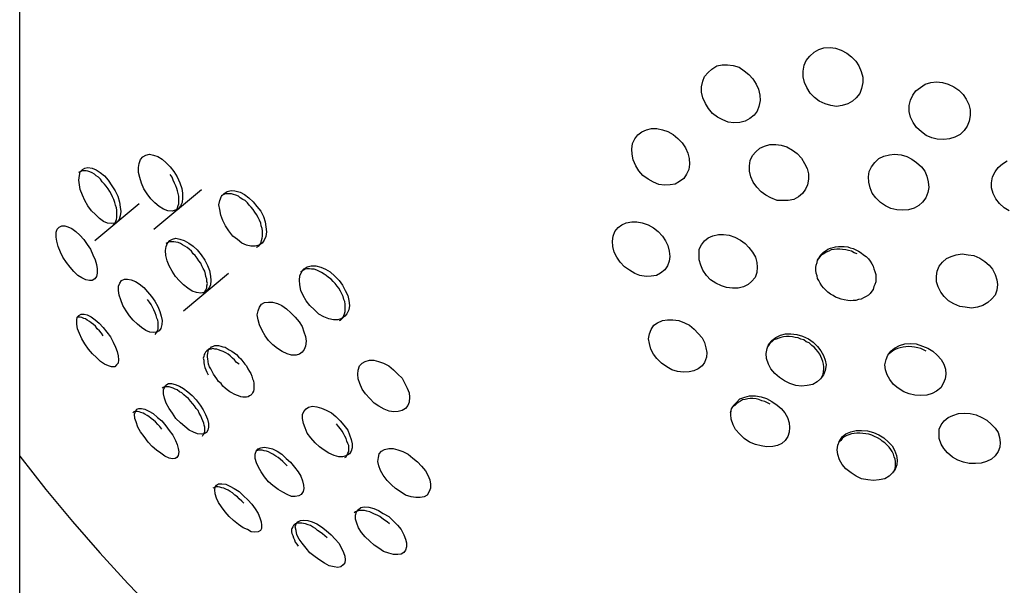
# Model space of a CAD drawing. Units: inches. Extents: x 259 to 335, y 152 to 267.
# Drawn here: x 297 to 298, y 204 to 205 of the extents above; entities that cross this region are included whole.
import ezdxf

# ---------------------------------------------------------------- set-up
doc = ezdxf.new("R2010")
doc.units = ezdxf.units.IN
doc.header["$MEASUREMENT"] = 0
doc.layers.add('Ebene 1', color=7, linetype='Continuous')

# ---------------------------------------------------------------- blocks, each defined once
blk = doc.blocks.new('block 2')
at = {"layer": 'Ebene 1', "color": 179, "lineweight": 25, "true_color": 0x1a171b}
for points in [[(296.87439, 201.84401), (296.87439, 208.34387)], [(297.53567, 204.62145), (297.53946, 204.61835), (297.54291, 204.6149), (297.54532, 204.61111), (297.54704, 204.60663), (297.54842, 204.60215), (297.54842, 204.59802), (297.54738, 204.5932), (297.54601, 204.58906), (297.54325, 204.58562), (297.54015, 204.58286), (297.53636, 204.58079), (297.53188, 204.57942), (297.5274, 204.57873), (297.52292, 204.57942), (297.51845, 204.58079), (297.51362, 204.58286), (297.50983, 204.58596), (297.50639, 204.58941), (297.50363, 204.59389), (297.50191, 204.59802), (297.50088, 204.6025), (297.50088, 204.60698), (297.50157, 204.6118), (297.50329, 204.61559), (297.50604, 204.61903), (297.50949, 204.62214), (297.51328, 204.6242), (297.51741, 204.62558), (297.52224, 204.62592), (297.52671, 204.62524), (297.53119, 204.62386), (297.53567, 204.62145), (297.53567, 204.62145)], [(297.45368, 204.60732), (297.45747, 204.60422), (297.46057, 204.60078), (297.46332, 204.59664), (297.46505, 204.59251), (297.46608, 204.58768), (297.46643, 204.58355), (297.46539, 204.57873), (297.46401, 204.57494), (297.4616, 204.57184), (297.45816, 204.56908), (297.45437, 204.56701), (297.45023, 204.56598), (297.44541, 204.56564), (297.44093, 204.56632), (297.43645, 204.56805), (297.43232, 204.57011), (297.42818, 204.57322), (297.42508, 204.577), (297.42267, 204.58114), (297.42061, 204.58562), (297.41957, 204.5901), (297.41957, 204.59457), (297.42061, 204.59905), (297.42198, 204.60284), (297.42474, 204.60594), (297.42784, 204.6087), (297.43163, 204.61111), (297.43611, 204.61214), (297.44024, 204.61214), (297.44472, 204.61146), (297.44954, 204.61008), (297.45368, 204.60732), (297.45368, 204.60732)], [(297.62111, 204.59457), (297.62524, 204.59182), (297.62869, 204.58837), (297.6311, 204.58458), (297.63317, 204.58045), (297.6342, 204.57597), (297.6342, 204.57149), (297.63351, 204.56701), (297.63179, 204.56288), (297.62938, 204.55943), (297.62628, 204.55633), (297.62214, 204.55427), (297.61766, 204.55289), (297.61319, 204.5522), (297.60802, 204.55254), (297.60354, 204.55358), (297.59906, 204.55565), (297.59527, 204.5584), (297.59148, 204.56185), (297.58873, 204.56598), (297.58666, 204.57011), (297.58563, 204.57459), (297.58563, 204.57942), (297.58666, 204.58389), (297.58838, 204.58768), (297.59079, 204.59113), (297.59458, 204.59389), (297.59837, 204.59664), (297.60285, 204.59802), (297.60733, 204.59836), (297.61215, 204.59802), (297.61663, 204.59664), (297.62111, 204.59457), (297.62111, 204.59457)], [(297.39683, 204.55633), (297.40062, 204.55323), (297.40407, 204.54979), (297.40683, 204.54565), (297.40855, 204.54152), (297.40958, 204.53704), (297.40993, 204.53256), (297.40924, 204.52843), (297.40751, 204.52464), (297.40545, 204.52119), (297.402, 204.51878), (297.39856, 204.51672), (297.39442, 204.51603), (297.38994, 204.51568), (297.38547, 204.51637), (297.38099, 204.51809), (297.37685, 204.52051), (297.37272, 204.52361), (297.36927, 204.5274), (297.36686, 204.53118), (297.36479, 204.53601), (297.36411, 204.54049), (297.36376, 204.54462), (297.36445, 204.5491), (297.36617, 204.55289), (297.36858, 204.55599), (297.37169, 204.5584), (297.37547, 204.56012), (297.37961, 204.56116), (297.38374, 204.56116), (297.38822, 204.56012), (297.3927, 204.55875), (297.39683, 204.55633), (297.39683, 204.55633)], [(297.49226, 204.54393), (297.49605, 204.54118), (297.4995, 204.53739), (297.50191, 204.53325), (297.50398, 204.52912), (297.50501, 204.52498), (297.50501, 204.52051), (297.50432, 204.51603), (297.5026, 204.51258), (297.50019, 204.50914), (297.49709, 204.50638), (297.4933, 204.50431), (297.48882, 204.50362), (297.48434, 204.50362), (297.47986, 204.50362), (297.47504, 204.50569), (297.4709, 204.50776), (297.46711, 204.51051), (297.46367, 204.5143), (297.46091, 204.51809), (297.45885, 204.52257), (297.45781, 204.52705), (297.45781, 204.53118), (297.4585, 204.53566), (297.46022, 204.53945), (297.46298, 204.54255), (297.46608, 204.54531), (297.46987, 204.54703), (297.474, 204.54841), (297.47883, 204.54841), (297.48331, 204.54772), (297.48778, 204.54634), (297.49226, 204.54393), (297.49226, 204.54393)], [(296.99755, 204.52671), (297.0003, 204.52257), (297.00237, 204.51775), (297.00392, 204.51327), (297.00461, 204.50948), (297.00461, 204.50569), (297.00427, 204.5019), (297.00289, 204.49915), (297.00099, 204.49673), (296.99858, 204.4957), (296.99617, 204.49501), (296.9929, 204.49536), (296.98945, 204.49673), (296.98583, 204.4988), (296.98239, 204.50156), (296.97912, 204.505), (296.97636, 204.50879), (296.9736, 204.51293), (296.97171, 204.5174), (296.97033, 204.52188), (296.9693, 204.52602), (296.9693, 204.52981), (296.96999, 204.53325), (296.97102, 204.53635), (296.97292, 204.53842), (296.97515, 204.5398), (296.97826, 204.54049), (296.98136, 204.5398), (296.9848, 204.53876), (296.98842, 204.5367), (296.99152, 204.5336), (296.99462, 204.5305), (296.99755, 204.52671), (296.99755, 204.52671)], [(297.58769, 204.5367), (297.59148, 204.53394), (297.59527, 204.5305), (297.59803, 204.52705), (297.59975, 204.52292), (297.60078, 204.51844), (297.60113, 204.51396), (297.60044, 204.50983), (297.59872, 204.50569), (297.59631, 204.50225), (297.5932, 204.49949), (297.58942, 204.49742), (297.58494, 204.49604), (297.58046, 204.4957), (297.57563, 204.49604), (297.57081, 204.49708), (297.56668, 204.49915), (297.56254, 204.5019), (297.55875, 204.50569), (297.556, 204.50948), (297.55428, 204.51361), (297.55324, 204.51809), (297.5529, 204.52257), (297.55359, 204.52671), (297.55531, 204.5305), (297.55806, 204.53394), (297.56117, 204.53704), (297.5653, 204.53911), (297.56978, 204.54014), (297.57391, 204.54049), (297.57908, 204.54014), (297.58356, 204.53876), (297.58769, 204.5367), (297.58769, 204.5367)], [(297.66555, 204.49536), (297.66142, 204.49777), (297.65763, 204.50121), (297.65487, 204.505), (297.6528, 204.50914), (297.65143, 204.51361), (297.65143, 204.51775), (297.65212, 204.52257), (297.65418, 204.52636), (297.65659, 204.52981), (297.66004, 204.53291), (297.66383, 204.53532)], [(296.94501, 204.51293), (296.94363, 204.51499), (296.94208, 204.51672), (296.94036, 204.51844), (296.93898, 204.52051), (296.93726, 204.52223), (296.93554, 204.52326), (296.93416, 204.52464), (296.93226, 204.52567), (296.93037, 204.52636), (296.92899, 204.52705), (296.92761, 204.5274), (296.92623, 204.5274), (296.92486, 204.5274), (296.92382, 204.52705), (296.92141, 204.52602)], [(296.94811, 204.51534), (296.95069, 204.5112), (296.95276, 204.50707), (296.95414, 204.50225), (296.95483, 204.49811), (296.95517, 204.49467), (296.95483, 204.49122), (296.95379, 204.48847), (296.95242, 204.4864), (296.95035, 204.48537), (296.94742, 204.48502), (296.94467, 204.48537), (296.94139, 204.48674), (296.93829, 204.48915), (296.93502, 204.49226), (296.93192, 204.49536), (296.92899, 204.49915), (296.92658, 204.50362), (296.92451, 204.50776), (296.92279, 204.51224), (296.9221, 204.51603), (296.92176, 204.51982), (296.9221, 204.52361), (296.92279, 204.52636), (296.92451, 204.52843), (296.92658, 204.52946), (296.92899, 204.52981), (296.93226, 204.52946), (296.93554, 204.52808), (296.93864, 204.52602), (296.94208, 204.52326), (296.94501, 204.51982), (296.94811, 204.51534), (296.94811, 204.51534)], [(296.99824, 204.49432), (296.99893, 204.49536), (296.99996, 204.49639), (297.00065, 204.49777), (297.00099, 204.49949), (297.00151, 204.50087), (297.00168, 204.50259), (297.00168, 204.505), (297.00151, 204.50707), (297.00099, 204.50914), (297.00065, 204.5112), (296.99996, 204.51327), (296.99927, 204.51534), (296.99824, 204.5174), (296.9972, 204.51982), (296.99617, 204.52223), (296.99462, 204.52429)], [(296.94914, 204.48399), (296.95069, 204.48571), (296.95138, 204.48709), (296.95173, 204.48847), (296.95207, 204.48984), (296.95207, 204.49191), (296.95207, 204.49398), (296.95207, 204.4957), (296.95173, 204.49777), (296.95104, 204.49983), (296.95035, 204.5019), (296.94966, 204.50431), (296.94846, 204.50638), (296.94742, 204.50879), (296.94639, 204.51086), (296.94501, 204.51293)], [(296.9817, 204.48054), (297.01977, 204.51224)], [(297.06404, 204.4988), (297.06714, 204.49501), (297.06921, 204.49088), (297.07058, 204.4864), (297.07127, 204.48261), (297.07162, 204.47847), (297.07127, 204.47469), (297.06989, 204.47193), (297.06817, 204.46952), (297.06576, 204.4678), (297.06266, 204.46711), (297.05921, 204.46711), (297.05577, 204.4678), (297.05198, 204.46952), (297.04854, 204.47227), (297.04475, 204.47503), (297.04164, 204.47916), (297.03889, 204.4833), (297.03682, 204.48743), (297.0351, 204.49191), (297.03441, 204.49639), (297.03372, 204.50018), (297.03441, 204.50362), (297.03579, 204.50707), (297.03786, 204.50914), (297.04027, 204.51086), (297.04337, 204.51155), (297.04647, 204.5112), (297.0506, 204.51017), (297.05405, 204.50845), (297.05749, 204.50569), (297.06094, 204.50259), (297.06404, 204.4988), (297.06404, 204.4988)], [(297.06094, 204.49639), (297.05956, 204.49811), (297.05784, 204.49983), (297.05646, 204.50156), (297.05474, 204.50362), (297.05267, 204.50431), (297.0506, 204.50569), (297.04922, 204.50707), (297.04716, 204.50776), (297.04543, 204.50845), (297.04371, 204.50879), (297.04199, 204.50879), (297.04027, 204.50879), (297.03889, 204.50879), (297.03751, 204.50845), (297.03544, 204.50741)], [(296.93433, 204.47158), (296.96999, 204.50121)], [(297.06369, 204.46607), (297.06438, 204.46642), (297.06576, 204.46745), (297.06679, 204.46883), (297.06748, 204.47021), (297.06783, 204.47158), (297.06817, 204.47331), (297.06852, 204.47503), (297.06852, 204.4771), (297.06852, 204.47916), (297.06817, 204.48123), (297.06748, 204.4833), (297.06714, 204.48537), (297.06611, 204.48778), (297.06507, 204.48984), (297.06369, 204.49226), (297.06232, 204.49432), (297.06094, 204.49639)], [(297.38099, 204.48158), (297.38478, 204.47882), (297.38822, 204.47503), (297.39063, 204.47124), (297.3927, 204.46745), (297.39373, 204.46297), (297.39408, 204.45884), (297.39373, 204.45505), (297.39236, 204.45126), (297.39029, 204.44816), (297.38684, 204.4454), (297.3834, 204.44368), (297.37926, 204.44299), (297.37513, 204.44265), (297.37031, 204.44368), (297.36617, 204.44506), (297.36204, 204.44781), (297.3579, 204.45057), (297.35446, 204.45436), (297.3517, 204.45815), (297.34964, 204.46228), (297.3486, 204.46676), (297.34826, 204.4709), (297.34895, 204.47503), (297.35033, 204.47882), (297.35274, 204.48192), (297.35584, 204.48399), (297.35928, 204.48571), (297.36376, 204.4864), (297.3679, 204.4864), (297.37203, 204.48571), (297.37685, 204.48399), (297.38099, 204.48158), (297.38099, 204.48158)], [(296.9283, 204.46848), (296.93089, 204.46469), (296.93295, 204.46022), (296.93485, 204.45608), (296.93571, 204.45229), (296.9364, 204.44885), (296.9364, 204.4454), (296.93571, 204.44265), (296.93433, 204.44092), (296.93226, 204.43955), (296.9302, 204.43955), (296.92727, 204.44023), (296.92417, 204.44161), (296.92089, 204.44368), (296.91779, 204.44678), (296.91469, 204.45023), (296.91176, 204.45401), (296.90901, 204.45815), (296.90694, 204.46228), (296.90505, 204.46676), (296.90401, 204.4709), (296.90367, 204.47434), (296.90367, 204.47813), (296.90436, 204.48054), (296.90591, 204.48226), (296.90798, 204.4833), (296.91039, 204.4833), (296.9128, 204.48261), (296.91607, 204.48123), (296.91934, 204.47882), (296.92244, 204.47572), (296.92555, 204.47227), (296.9283, 204.46848), (296.9283, 204.46848)], [(297.45058, 204.47193), (297.45437, 204.46917), (297.45747, 204.46607), (297.46022, 204.46228), (297.46264, 204.45815), (297.46367, 204.45401), (297.46401, 204.45023), (297.46367, 204.44609), (297.46229, 204.44196), (297.45953, 204.43886), (297.45678, 204.43644), (297.45299, 204.43438), (297.44886, 204.43334), (297.44438, 204.43334), (297.43955, 204.43403), (297.43542, 204.43541), (297.43094, 204.43748), (297.42681, 204.44023), (297.42336, 204.44368), (297.42061, 204.44781), (297.41888, 204.45195), (297.4175, 204.45608), (297.4175, 204.46022), (297.4175, 204.46469), (297.41957, 204.46814), (297.42198, 204.47124), (297.42474, 204.47365), (297.42853, 204.47537), (297.43301, 204.47641), (297.43714, 204.47641), (297.44162, 204.47572), (297.4461, 204.47434), (297.45058, 204.47193), (297.45058, 204.47193)], [(297.01942, 204.46022), (297.02235, 204.45574), (297.02442, 204.4516), (297.02614, 204.44747), (297.02683, 204.44299), (297.02718, 204.43955), (297.02683, 204.4361), (297.0258, 204.43369), (297.0239, 204.43128), (297.02184, 204.4299), (297.01908, 204.42955), (297.01581, 204.4299), (297.01236, 204.43093), (297.00892, 204.43334), (297.0053, 204.4361), (297.0022, 204.4392), (296.99893, 204.44265), (296.99617, 204.44712), (296.99393, 204.45126), (296.99221, 204.45539), (296.99117, 204.45953), (296.99083, 204.46366), (296.99152, 204.46676), (296.99255, 204.46952), (296.99445, 204.47158), (296.99651, 204.47262), (296.99927, 204.47331), (297.00237, 204.47262), (297.00599, 204.47158), (297.00961, 204.46952), (297.01305, 204.46711), (297.01632, 204.46401), (297.01942, 204.46022), (297.01942, 204.46022)], [(297.01632, 204.45746), (297.01477, 204.45953), (297.01305, 204.4609), (297.01167, 204.46297), (297.00995, 204.46469), (297.00823, 204.46607), (297.00633, 204.46711), (297.00461, 204.46814), (297.00289, 204.46917), (297.00099, 204.46986), (296.99927, 204.47021), (296.99755, 204.47055), (296.99617, 204.47055), (296.99462, 204.47055), (296.99324, 204.47021), (296.99117, 204.46917)], [(297.54497, 204.46297), (297.54704, 204.46159), (297.54911, 204.46022), (297.55117, 204.45884), (297.5529, 204.45677), (297.55428, 204.45505), (297.55565, 204.45298), (297.55669, 204.45091), (297.55738, 204.44885), (297.55806, 204.44678), (297.55875, 204.44437), (297.55875, 204.4423), (297.55875, 204.44023), (297.55875, 204.43851), (297.55806, 204.43644), (297.55738, 204.43472), (297.55669, 204.43231), (297.55565, 204.43093), (297.55428, 204.42921), (297.5529, 204.42783), (297.55117, 204.4268), (297.54911, 204.42576), (297.54704, 204.42473), (297.54497, 204.42439), (297.54291, 204.4237), (297.54084, 204.4237), (297.53843, 204.42335), (297.53636, 204.4237), (297.5336, 204.42404), (297.53119, 204.42473), (297.52913, 204.42542), (297.52671, 204.42611), (297.52465, 204.42749), (297.52258, 204.42852), (297.52051, 204.43024), (297.51914, 204.43162), (297.51707, 204.43369), (297.51569, 204.43541), (297.51431, 204.43748), (297.51328, 204.43955), (297.51224, 204.44127), (297.5119, 204.44333), (297.51121, 204.4454), (297.51087, 204.44781), (297.51087, 204.44988), (297.51121, 204.45195), (297.5119, 204.45401), (297.51224, 204.45574), (297.51328, 204.45746), (297.51431, 204.45953), (297.51569, 204.4609), (297.51707, 204.46228), (297.51914, 204.46366), (297.52051, 204.46469), (297.52258, 204.46538), (297.52465, 204.46607), (297.52671, 204.46642), (297.52913, 204.46676), (297.53119, 204.46676), (297.5336, 204.46676), (297.53636, 204.46642), (297.53843, 204.46573), (297.54084, 204.46504), (297.54291, 204.46401), (297.54497, 204.46297), (297.54497, 204.46297)], [(297.54394, 204.4609), (297.54153, 204.46159), (297.53946, 204.46297), (297.53705, 204.46366), (297.53498, 204.46401), (297.53223, 204.46435), (297.53016, 204.46469), (297.52775, 204.46469), (297.52568, 204.46435), (297.52327, 204.46401), (297.5212, 204.46297), (297.51914, 204.46228), (297.51741, 204.4609), (297.51569, 204.46022), (297.51431, 204.45884), (297.51293, 204.45712), (297.5119, 204.45539)], [(297.64213, 204.45746), (297.64591, 204.4547), (297.64936, 204.45195), (297.65212, 204.4485), (297.65418, 204.44437), (297.65556, 204.44023), (297.65625, 204.43644), (297.65556, 204.43197), (297.65418, 204.42783), (297.65143, 204.42473), (297.64833, 204.42198), (297.64454, 204.41956), (297.64006, 204.41819), (297.63523, 204.4175), (297.63041, 204.41819), (297.62593, 204.41887), (297.62111, 204.42094), (297.61698, 204.42335), (297.61353, 204.4268), (297.61077, 204.43024), (297.60871, 204.43438), (297.60733, 204.43851), (297.60733, 204.44299), (297.60802, 204.44712), (297.6094, 204.45091), (297.61215, 204.45436), (297.61525, 204.45712), (297.61904, 204.45884), (297.62318, 204.46022), (297.628, 204.4609), (297.63282, 204.46022), (297.6373, 204.45953), (297.64213, 204.45746), (297.64213, 204.45746)], [(297.02115, 204.42852), (297.02184, 204.42955), (297.02252, 204.43059), (297.02321, 204.43197), (297.0239, 204.43369), (297.0239, 204.43541), (297.02442, 204.43713), (297.0239, 204.43886), (297.0239, 204.44058), (297.02321, 204.44265), (297.02304, 204.44471), (297.02235, 204.44712), (297.02115, 204.44919), (297.02011, 204.45126), (297.01908, 204.45333), (297.0177, 204.45539), (297.01632, 204.45746)], [(297.0053, 204.41543), (297.0413, 204.4454)], [(297.12984, 204.43955), (297.1326, 204.43576), (297.13466, 204.43162), (297.13673, 204.42749), (297.13742, 204.4237), (297.13811, 204.41956), (297.13742, 204.41612), (297.13604, 204.41302), (297.13432, 204.41095), (297.13191, 204.40923), (297.12881, 204.40819), (297.12536, 204.40819), (297.12157, 204.40888), (297.11744, 204.41061), (297.11365, 204.41267), (297.1102, 204.41612), (297.10641, 204.41956), (297.10331, 204.42335), (297.1009, 204.42749), (297.09918, 204.43162), (297.09849, 204.4361), (297.09814, 204.43989), (297.09849, 204.44333), (297.09987, 204.44678), (297.10193, 204.44885), (297.10435, 204.45057), (297.10745, 204.45126), (297.11124, 204.45126), (297.11503, 204.45023), (297.11882, 204.4485), (297.1226, 204.44644), (297.12639, 204.44299), (297.12984, 204.43955), (297.12984, 204.43955)], [(297.12674, 204.43713), (297.12502, 204.43886), (297.12329, 204.44058), (297.12123, 204.44196), (297.1195, 204.44368), (297.11778, 204.44471), (297.11571, 204.44609), (297.11365, 204.44712), (297.11192, 204.44781), (297.10986, 204.4485), (297.10779, 204.4485), (297.10607, 204.44885), (297.10435, 204.44885), (297.10262, 204.4485), (297.10125, 204.44781), (297.09883, 204.44644)], [(296.97981, 204.4268), (296.98239, 204.42301), (296.9848, 204.41887), (296.98652, 204.41474), (296.98756, 204.41095), (296.98842, 204.40751), (296.9879, 204.40441), (296.98721, 204.4013), (296.98583, 204.39924), (296.98411, 204.3982), (296.9817, 204.39786), (296.97843, 204.3982), (296.97515, 204.39958), (296.97171, 204.40199), (296.96861, 204.40475), (296.96499, 204.40785), (296.96224, 204.4113), (296.95948, 204.41543), (296.9569, 204.41956), (296.95517, 204.42404), (296.95379, 204.42783), (296.95345, 204.43162), (296.95345, 204.43507), (296.95448, 204.43748), (296.95586, 204.43955), (296.9581, 204.44058), (296.96051, 204.44058), (296.96344, 204.44023), (296.96689, 204.43886), (296.96999, 204.43679), (296.9736, 204.43403), (296.9767, 204.43059), (296.97981, 204.4268), (296.97981, 204.4268)], [(297.13018, 204.40751), (297.13087, 204.40785), (297.13191, 204.40888), (297.13294, 204.41026), (297.13363, 204.41164), (297.13397, 204.41302), (297.13466, 204.41474), (297.13466, 204.41681), (297.13466, 204.41819), (297.13466, 204.4206), (297.13432, 204.42266), (297.13363, 204.42439), (297.13294, 204.4268), (297.13191, 204.42887), (297.13087, 204.43093), (297.12949, 204.43334), (297.12812, 204.43507), (297.12674, 204.43713)], [(296.98273, 204.39648), (296.98342, 204.39752), (296.98411, 204.39855), (296.9848, 204.39958), (296.98515, 204.40096), (296.98515, 204.40268), (296.98515, 204.40441), (296.98515, 204.40613), (296.9848, 204.40785), (296.98411, 204.40957), (296.98342, 204.41164), (296.98273, 204.41371), (296.9817, 204.41612), (296.98049, 204.41819), (296.97963, 204.42025), (296.97826, 204.42232), (296.9767, 204.42439)], [(297.0947, 204.41026), (297.0978, 204.40647), (297.10021, 204.40268), (297.10159, 204.39855), (297.10297, 204.39476), (297.10331, 204.39097), (297.10297, 204.38718), (297.10193, 204.38442), (297.10021, 204.38236), (297.09814, 204.38063), (297.09539, 204.37995), (297.0916, 204.37995), (297.08815, 204.38098), (297.08436, 204.3827), (297.08057, 204.38511), (297.07678, 204.38821), (297.07334, 204.39166), (297.07058, 204.39545), (297.06817, 204.39958), (297.06611, 204.40406), (297.06507, 204.40819), (297.06438, 204.41198), (297.06507, 204.41543), (297.06611, 204.41819), (297.06783, 204.4206), (297.07024, 204.42198), (297.07334, 204.42232), (297.07644, 204.42232), (297.08057, 204.42129), (297.08402, 204.41956), (297.08781, 204.41681), (297.09125, 204.41371), (297.0947, 204.41026), (297.0947, 204.41026)], [(296.94415, 204.3982), (296.94708, 204.39441), (296.94914, 204.39028), (296.95104, 204.38615), (296.95242, 204.3827), (296.95311, 204.37926), (296.95345, 204.37616), (296.95311, 204.3734), (296.95173, 204.37202), (296.95035, 204.37064), (296.94777, 204.37064), (296.94535, 204.37133), (296.94208, 204.37271), (296.93898, 204.37478), (296.93571, 204.37788), (296.93261, 204.38098), (296.92951, 204.38477), (296.92658, 204.3889), (296.92417, 204.39304), (296.9221, 204.39717), (296.92072, 204.40096), (296.92003, 204.40475), (296.92003, 204.40785), (296.92021, 204.41026), (296.92176, 204.41164), (296.92348, 204.41267), (296.92589, 204.41267), (296.9283, 204.41198), (296.93157, 204.41061), (296.93485, 204.40819), (296.93795, 204.40544), (296.94105, 204.40199), (296.94415, 204.3982), (296.94415, 204.3982)], [(296.94105, 204.39545), (296.93967, 204.39752), (296.93829, 204.39924), (296.9364, 204.40096), (296.93502, 204.40303), (296.9333, 204.40441), (296.93157, 204.40578), (296.9302, 204.40682), (296.9283, 204.40785), (296.92692, 204.40888), (296.92555, 204.40923), (296.92417, 204.40992), (296.92279, 204.41026), (296.92176, 204.41026), (296.92072, 204.41026)], [(297.40993, 204.40372), (297.41372, 204.40062), (297.41682, 204.39717), (297.41992, 204.39373), (297.42198, 204.38994), (297.42302, 204.3858), (297.42371, 204.38201), (297.42336, 204.37822), (297.42198, 204.37409), (297.41992, 204.37133), (297.41682, 204.36892), (297.41337, 204.3672), (297.40958, 204.36651), (297.4051, 204.36616), (297.40028, 204.36685), (297.3958, 204.36823), (297.39167, 204.37064), (297.38753, 204.3734), (297.38374, 204.37719), (297.38099, 204.38063), (297.37892, 204.38477), (297.37789, 204.38925), (297.3772, 204.39304), (297.37789, 204.39683), (297.37926, 204.40027), (297.38133, 204.40372), (297.38443, 204.40578), (297.38822, 204.40751), (297.39236, 204.40819), (297.39649, 204.40819), (297.40131, 204.40751), (297.40579, 204.40578), (297.40993, 204.40372), (297.40993, 204.40372)], [(297.50501, 204.39304), (297.5088, 204.39028), (297.51224, 204.38684), (297.515, 204.38339), (297.51707, 204.3796), (297.51845, 204.37581), (297.51914, 204.37202), (297.51845, 204.36754), (297.51707, 204.3641), (297.51466, 204.361), (297.5119, 204.35859), (297.50846, 204.35652), (297.50398, 204.35548), (297.4995, 204.35514), (297.49502, 204.35548), (297.4902, 204.35721), (297.48572, 204.35927), (297.48193, 204.36203), (297.47814, 204.36513), (297.47504, 204.36892), (297.47297, 204.37271), (297.47159, 204.37719), (297.47125, 204.38132), (297.47194, 204.38511), (297.47332, 204.3889), (297.47573, 204.39166), (297.47883, 204.39407), (297.48262, 204.39579), (297.48675, 204.39683), (297.49089, 204.39683), (297.49571, 204.39648), (297.50019, 204.3951), (297.50501, 204.39304), (297.50501, 204.39304)], [(297.50329, 204.39062), (297.50122, 204.392), (297.49881, 204.39269), (297.49674, 204.39373), (297.49433, 204.39407), (297.49226, 204.39441), (297.48951, 204.39476), (297.48744, 204.39476), (297.48503, 204.39441), (297.48296, 204.39407), (297.48124, 204.39338), (297.47917, 204.39269), (297.47745, 204.392), (297.47573, 204.39062), (297.47435, 204.38959), (297.47297, 204.38752), (297.47194, 204.38615)], [(297.51569, 204.36238), (297.51672, 204.36479), (297.51707, 204.36685), (297.51741, 204.36858), (297.51741, 204.37064), (297.51707, 204.37271), (297.51638, 204.37478), (297.51569, 204.37684), (297.515, 204.37891), (297.51397, 204.38063), (297.51259, 204.3827), (297.51121, 204.38442), (297.50949, 204.38615), (297.50777, 204.38752), (297.5057, 204.38959), (297.50329, 204.39062)], [(297.04991, 204.37271), (297.04785, 204.37409), (297.04612, 204.37616), (297.0444, 204.37753), (297.04268, 204.37926), (297.04096, 204.38063), (297.03923, 204.38167), (297.03717, 204.3827), (297.03544, 204.38339), (297.03338, 204.38408), (297.032, 204.38477), (297.03028, 204.38477), (297.0289, 204.38511), (297.02752, 204.38477), (297.02614, 204.38442), (297.02511, 204.38408), (297.0239, 204.38339), (297.02304, 204.38236), (297.02235, 204.38132), (297.02184, 204.38029), (297.02166, 204.37891), (297.02115, 204.37753), (297.02166, 204.37581), (297.02166, 204.37409), (297.02184, 204.37202), (297.02252, 204.36995), (297.02321, 204.36823), (297.0239, 204.36616), (297.02511, 204.3641)], [(297.05267, 204.37478), (297.05439, 204.37271), (297.05577, 204.37133), (297.0568, 204.36892), (297.05818, 204.36685), (297.05921, 204.36513), (297.0599, 204.36306), (297.06059, 204.361), (297.06128, 204.35927), (297.06163, 204.35721), (297.06163, 204.35548), (297.06163, 204.35376), (297.06163, 204.35238), (297.06128, 204.35101), (297.06059, 204.34963), (297.0599, 204.34859), (297.05921, 204.34791), (297.05818, 204.34722), (297.05715, 204.34653), (297.05577, 204.34618), (297.05439, 204.34618), (297.05267, 204.34618), (297.05129, 204.34653), (297.04922, 204.34722), (297.04785, 204.34791), (297.04578, 204.34859), (297.04406, 204.34963), (297.04233, 204.35066), (297.04027, 204.35204), (297.03854, 204.35342), (297.03682, 204.35514), (297.03544, 204.35721), (297.03338, 204.35893), (297.032, 204.361), (297.03062, 204.36272), (297.02924, 204.36479), (297.02821, 204.36685), (297.02718, 204.36892), (297.02614, 204.37064), (297.02545, 204.37271), (297.02511, 204.37478), (297.02476, 204.37684), (297.02442, 204.37822), (297.02442, 204.37995), (297.02476, 204.38132), (297.02511, 204.3827), (297.02545, 204.38408), (297.02614, 204.38511), (297.02718, 204.3858), (297.02786, 204.38649), (297.02924, 204.38718), (297.03028, 204.38752), (297.03165, 204.38752), (297.03338, 204.38752), (297.0351, 204.38718), (297.03682, 204.38649), (297.03854, 204.38615), (297.04027, 204.38511), (297.04199, 204.38408), (297.04406, 204.38305), (297.04578, 204.38167), (297.04785, 204.38029), (297.04922, 204.37857), (297.05129, 204.37684), (297.05267, 204.37478), (297.05267, 204.37478)], [(297.60044, 204.38546), (297.60457, 204.38305), (297.60802, 204.37995), (297.61112, 204.3765), (297.61319, 204.37271), (297.61456, 204.36858), (297.61491, 204.36479), (297.61422, 204.361), (297.61284, 204.35721), (297.61077, 204.35376), (297.60733, 204.35101), (297.60388, 204.34928), (297.59975, 204.34791), (297.59493, 204.34756), (297.5901, 204.34791), (297.58563, 204.34894), (297.58115, 204.35066), (297.57667, 204.35342), (297.57288, 204.35652), (297.57012, 204.36031), (297.56806, 204.3641), (297.56668, 204.36823), (297.56599, 204.37202), (297.56702, 204.3765), (297.5684, 204.37995), (297.57081, 204.38305), (297.57391, 204.38546), (297.5777, 204.38752), (297.58218, 204.3889), (297.58666, 204.38925), (297.59114, 204.3889), (297.59631, 204.38718), (297.60044, 204.38546), (297.60044, 204.38546)], [(297.59906, 204.38305), (297.59699, 204.38408), (297.59493, 204.38511), (297.59252, 204.3858), (297.58976, 204.38615), (297.58769, 204.38649), (297.58528, 204.38684), (297.58287, 204.38649), (297.5808, 204.38615), (297.57839, 204.3858), (297.57632, 204.38511), (297.57426, 204.38442), (297.57253, 204.38339), (297.57081, 204.38201), (297.56943, 204.38098)], [(297.17669, 204.36479), (297.18014, 204.36134), (297.1822, 204.35721), (297.18427, 204.35342), (297.18565, 204.34963), (297.18599, 204.34618), (297.18565, 204.34239), (297.18462, 204.33964), (297.18289, 204.33723), (297.18014, 204.3355), (297.17704, 204.33481), (297.17359, 204.33447), (297.1698, 204.33516), (297.16567, 204.33654), (297.16153, 204.33895), (297.15774, 204.34136), (297.1543, 204.34515), (297.15085, 204.34894), (297.1481, 204.35273), (297.14638, 204.35721), (297.145, 204.361), (297.14465, 204.36479), (297.145, 204.36789), (297.14603, 204.37133), (297.1481, 204.3734), (297.15051, 204.37478), (297.15396, 204.37581), (297.1574, 204.37581), (297.16119, 204.37478), (297.16532, 204.3734), (297.16946, 204.37133), (297.17325, 204.36823), (297.17669, 204.36479), (297.17669, 204.36479)], [(297.01271, 204.34102), (297.01098, 204.34308), (297.00926, 204.34515), (297.00754, 204.34653), (297.00564, 204.34825), (297.00392, 204.34963), (297.0022, 204.35066), (297.0003, 204.35204), (296.99858, 204.35273), (296.9972, 204.35342), (296.99548, 204.35411), (296.99393, 204.35445), (296.99255, 204.35445), (296.99117, 204.35445), (296.99014, 204.35445), (296.98911, 204.35411), (296.98842, 204.35342)], [(297.01546, 204.34412), (297.01856, 204.33998), (297.02115, 204.33619), (297.02304, 204.3324), (297.02442, 204.32861), (297.02545, 204.32517), (297.02545, 204.32241), (297.02476, 204.32), (297.02373, 204.31793), (297.02184, 204.3169), (297.01942, 204.31656), (297.0165, 204.3169), (297.0134, 204.31828), (297.00995, 204.32), (297.00633, 204.32276), (297.00289, 204.32586), (296.99927, 204.3293), (296.99651, 204.33344), (296.99376, 204.33723), (296.99152, 204.34136), (296.99014, 204.34549), (296.98945, 204.34894), (296.98945, 204.35204), (296.99014, 204.35411), (296.99117, 204.35583), (296.99324, 204.35721), (296.99583, 204.35721), (296.99858, 204.35652), (297.0022, 204.35514), (297.0053, 204.35307), (297.00892, 204.35066), (297.01236, 204.34756), (297.01546, 204.34412), (297.01546, 204.34412)], [(297.47435, 204.34067), (297.47228, 204.3417), (297.47021, 204.34274), (297.4678, 204.34343), (297.46539, 204.34446), (297.46332, 204.34481), (297.46057, 204.34515), (297.4585, 204.34515), (297.45643, 204.34481), (297.45437, 204.34446), (297.4523, 204.34412), (297.45058, 204.34308), (297.44886, 204.34205), (297.44748, 204.34102), (297.4461, 204.33964), (297.44438, 204.3386), (297.44334, 204.33688), (297.44231, 204.33378)], [(297.47573, 204.34274), (297.47986, 204.33998), (297.48331, 204.33723), (297.48606, 204.33378), (297.48813, 204.32999), (297.48951, 204.32586), (297.48985, 204.32207), (297.48951, 204.31828), (297.48847, 204.31483), (297.48641, 204.31173), (297.48365, 204.30932), (297.48021, 204.3076), (297.47642, 204.30691), (297.47159, 204.30656), (297.46711, 204.30725), (297.46264, 204.30829), (297.45781, 204.31035), (297.45368, 204.31311), (297.45023, 204.31656), (297.44679, 204.32035), (297.44472, 204.32413), (297.44334, 204.32861), (297.443, 204.3324), (297.44334, 204.33619), (297.44472, 204.33929), (297.44748, 204.34205), (297.45023, 204.34481), (297.45402, 204.34618), (297.45781, 204.34722), (297.46264, 204.34722), (297.46711, 204.34653), (297.47159, 204.34515), (297.47573, 204.34274), (297.47573, 204.34274)], [(296.9879, 204.32069), (296.98652, 204.32276), (296.9848, 204.32448), (296.98308, 204.32655), (296.98136, 204.32792), (296.97963, 204.3293), (296.97774, 204.33068), (296.97636, 204.33171), (296.97447, 204.33275), (296.97309, 204.33344), (296.97136, 204.33413), (296.96999, 204.33447), (296.96861, 204.33481), (296.96758, 204.33481), (296.96654, 204.33481), (296.96551, 204.33447), (296.96482, 204.33378)], [(296.99117, 204.32345), (296.99393, 204.31966), (296.99686, 204.31587), (296.99893, 204.31173), (297.0003, 204.30829), (297.00099, 204.30519), (297.00151, 204.30243), (297.00099, 204.29967), (296.99996, 204.29795), (296.99858, 204.29726), (296.99651, 204.29692), (296.99376, 204.29761), (296.99049, 204.29899), (296.98721, 204.3014), (296.98377, 204.30381), (296.98032, 204.30691), (296.97705, 204.31035), (296.97378, 204.31483), (296.97102, 204.31862), (296.96895, 204.32241), (296.96758, 204.32655), (296.96654, 204.3293), (296.9662, 204.33275), (296.96689, 204.33481), (296.96792, 204.33654), (296.96964, 204.33723), (296.97171, 204.33723), (296.97447, 204.33654), (296.97774, 204.33516), (296.98101, 204.33309), (296.98446, 204.32999), (296.9879, 204.32724), (296.99117, 204.32345), (296.99117, 204.32345)], [(297.02046, 204.31518), (297.02115, 204.31621), (297.02166, 204.3169), (297.02235, 204.31828), (297.02235, 204.31931), (297.02235, 204.32069), (297.02235, 204.32241), (297.02184, 204.32379), (297.02166, 204.32551), (297.0208, 204.32724), (297.02011, 204.3293), (297.01908, 204.33137), (297.01787, 204.33344), (297.01701, 204.3355), (297.01546, 204.33723), (297.01408, 204.33929), (297.01271, 204.34102)], [(297.13053, 204.32724), (297.13363, 204.32379), (297.13673, 204.32), (297.13811, 204.31621), (297.13949, 204.31242), (297.14017, 204.30898), (297.14017, 204.30588), (297.13949, 204.30312), (297.13811, 204.30105), (297.13535, 204.29933), (297.1326, 204.29864), (297.12949, 204.29864), (297.12571, 204.29967), (297.12157, 204.3014), (297.11778, 204.30381), (297.11399, 204.30656), (297.11055, 204.30967), (297.1071, 204.3138), (297.10435, 204.31759), (297.10262, 204.32172), (297.10125, 204.32517), (297.10056, 204.3293), (297.10056, 204.3324), (297.10159, 204.33481), (297.10331, 204.33688), (297.10538, 204.33826), (297.10848, 204.33895), (297.11192, 204.3386), (297.11571, 204.33757), (297.1195, 204.33585), (297.12364, 204.33378), (297.12708, 204.33068), (297.13053, 204.32724), (297.13053, 204.32724)], [(297.6435, 204.32999), (297.64764, 204.32792), (297.65143, 204.32448), (297.65418, 204.32138), (297.65659, 204.31793), (297.65763, 204.31414), (297.65832, 204.31001), (297.65797, 204.30622), (297.65659, 204.30278), (297.65418, 204.29933), (297.65143, 204.29657), (297.64729, 204.29485), (297.64316, 204.29347), (297.63868, 204.29313), (297.63351, 204.29313), (297.62903, 204.29416), (297.62456, 204.29588), (297.62008, 204.2983), (297.61629, 204.30174), (297.61319, 204.30519), (297.61112, 204.30863), (297.6094, 204.31311), (297.6094, 204.3169), (297.6094, 204.32069), (297.61112, 204.32413), (297.61353, 204.32724), (297.61663, 204.32999), (297.62042, 204.33171), (297.6249, 204.33309), (297.62938, 204.33344), (297.6342, 204.33309), (297.63902, 204.33206), (297.6435, 204.32999), (297.6435, 204.32999)], [(297.13432, 204.29795), (297.13535, 204.29864), (297.13604, 204.29967), (297.13673, 204.3014), (297.13742, 204.30278), (297.13742, 204.30415), (297.13742, 204.30588), (297.13742, 204.3076), (297.13673, 204.30932), (297.13604, 204.31104), (297.13535, 204.31311), (297.13432, 204.31518), (297.13328, 204.31724), (297.13225, 204.31897), (297.13087, 204.32103), (297.12915, 204.32276), (297.12777, 204.32482)], [(297.56117, 204.31621), (297.5653, 204.3138), (297.56909, 204.31035), (297.57185, 204.30725), (297.57391, 204.30381), (297.57529, 204.29967), (297.57598, 204.29588), (297.57563, 204.2921), (297.57426, 204.28865), (297.57219, 204.28589), (297.56943, 204.28314), (297.56599, 204.28107), (297.56151, 204.28004), (297.55703, 204.27969), (297.55255, 204.28004), (297.54738, 204.28107), (297.54325, 204.28314), (297.53912, 204.28589), (297.53498, 204.28899), (297.53188, 204.29244), (297.52981, 204.29623), (297.52844, 204.30036), (297.52809, 204.30415), (297.52844, 204.30794), (297.52981, 204.31104), (297.53188, 204.31449), (297.53498, 204.3169), (297.53877, 204.31862), (297.54325, 204.31966), (297.54738, 204.31966), (297.55221, 204.31931), (297.55703, 204.31793), (297.56117, 204.31621), (297.56117, 204.31621)], [(297.56013, 204.3138), (297.55772, 204.31483), (297.55565, 204.31587), (297.55324, 204.31656), (297.55083, 204.3169), (297.54842, 204.31724), (297.54601, 204.31759), (297.5436, 204.31759), (297.54153, 204.31724), (297.53946, 204.3169), (297.53739, 204.31621), (297.53567, 204.31552), (297.5336, 204.31449), (297.53188, 204.31311), (297.53085, 204.31173), (297.52913, 204.31001)], [(297.57322, 204.28658), (297.57426, 204.28934), (297.5746, 204.29106), (297.5746, 204.29278), (297.5746, 204.29485), (297.57426, 204.29657), (297.57357, 204.29864), (297.57288, 204.30071), (297.57185, 204.30278), (297.57081, 204.3045), (297.56943, 204.30622), (297.56806, 204.30794), (297.56599, 204.30967), (297.56392, 204.31104), (297.56254, 204.31242), (297.56013, 204.3138)], [(297.09091, 204.29416), (297.09401, 204.29037), (297.09711, 204.28658), (297.09918, 204.28314), (297.10056, 204.27935), (297.10125, 204.2759), (297.10159, 204.27315), (297.1009, 204.27074), (297.09952, 204.26832), (297.09746, 204.26729), (297.0947, 204.26695), (297.0916, 204.26695), (297.08815, 204.26832), (297.08471, 204.27039), (297.08092, 204.27246), (297.07678, 204.27556), (297.07334, 204.27866), (297.07024, 204.28245), (297.06748, 204.28658), (297.06542, 204.29037), (297.06369, 204.29382), (297.06266, 204.29726), (297.06266, 204.30071), (297.06335, 204.30312), (297.06507, 204.30484), (297.06714, 204.30588), (297.06989, 204.30622), (297.073, 204.30588), (297.07644, 204.30484), (297.08023, 204.30312), (297.08402, 204.30071), (297.08746, 204.29726), (297.09091, 204.29416), (297.09091, 204.29416)], [(297.08815, 204.29141), (297.08643, 204.29313), (297.08471, 204.29485), (297.08264, 204.29657), (297.08092, 204.29795), (297.0792, 204.29899), (297.07678, 204.30071), (297.07506, 204.3014), (297.07334, 204.30243), (297.07162, 204.30312), (297.06989, 204.30346), (297.06817, 204.30381), (297.06679, 204.30381), (297.06542, 204.30381), (297.06369, 204.30346), (297.06335, 204.30312)], [(297.19254, 204.29451), (297.19564, 204.29106), (297.19874, 204.28727), (297.20081, 204.28383), (297.20219, 204.28004), (297.20288, 204.27659), (297.20288, 204.27349), (297.20184, 204.27074), (297.20012, 204.26798), (297.19771, 204.2666), (297.19461, 204.26591), (297.19116, 204.26591), (297.18737, 204.2666), (297.18289, 204.26798), (297.17945, 204.27039), (297.17497, 204.27315), (297.17152, 204.27625), (297.16808, 204.27969), (297.16498, 204.28383), (297.16291, 204.28762), (297.16153, 204.29141), (297.16085, 204.29485), (297.16119, 204.29795), (297.16188, 204.30105), (297.1636, 204.30312), (297.16601, 204.3045), (297.16946, 204.30519), (297.1729, 204.30519), (297.17669, 204.30415), (297.18083, 204.30278), (297.18496, 204.30071), (297.18875, 204.29761), (297.19254, 204.29451), (297.19254, 204.29451)], [(297.0537, 204.26143), (297.05198, 204.26316), (297.04991, 204.26488), (297.04854, 204.2666), (297.04647, 204.26798), (297.0444, 204.2697), (297.04268, 204.27074), (297.04096, 204.27177), (297.03923, 204.2728), (297.03751, 204.27349), (297.03613, 204.27384), (297.03441, 204.27418), (297.03303, 204.27453), (297.03165, 204.27453), (297.03062, 204.27418), (297.02959, 204.27384), (297.0289, 204.27349)], [(297.0568, 204.26419), (297.0599, 204.26074), (297.06266, 204.25696), (297.06507, 204.25317), (297.06645, 204.24972), (297.06748, 204.24662), (297.06783, 204.24386), (297.06783, 204.24111), (297.06679, 204.23973), (297.06507, 204.2387), (297.06232, 204.23835), (297.05956, 204.2387), (297.05646, 204.24042), (297.05301, 204.2418), (297.04922, 204.24455), (297.04543, 204.24765), (297.04199, 204.25075), (297.03854, 204.25454), (297.03579, 204.25868), (297.03338, 204.26212), (297.03165, 204.26557), (297.03062, 204.26901), (297.03028, 204.27211), (297.03062, 204.27418), (297.03165, 204.2759), (297.03338, 204.27694), (297.03613, 204.27694), (297.03923, 204.27659), (297.04233, 204.27521), (297.04578, 204.27315), (297.04991, 204.27074), (297.05336, 204.26729), (297.0568, 204.26419), (297.0568, 204.26419)], [(297.1729, 204.24731), (297.17635, 204.24386), (297.17945, 204.24042), (297.18152, 204.23628), (297.18289, 204.23284), (297.18358, 204.22974), (297.18358, 204.22664), (297.18289, 204.22388), (297.18152, 204.22216), (297.17945, 204.22078), (297.17669, 204.22044), (297.17325, 204.22044), (297.16946, 204.22147), (297.16532, 204.22285), (297.16153, 204.2256), (297.15774, 204.22802), (297.1543, 204.23112), (297.15051, 204.23456), (297.14775, 204.23801), (297.14534, 204.2418), (297.14396, 204.24559), (297.14293, 204.24869), (297.14293, 204.25179), (297.14362, 204.25454), (297.145, 204.25627), (297.14706, 204.25799), (297.14982, 204.25868), (297.15361, 204.25833), (297.1574, 204.2573), (297.16119, 204.25558), (297.16498, 204.25317), (297.16946, 204.25075), (297.1729, 204.24731), (297.1729, 204.24731)], [(297.17015, 204.2449), (297.16808, 204.24662), (297.16601, 204.248), (297.16395, 204.24938), (297.16222, 204.25075), (297.16016, 204.25179), (297.15809, 204.25282), (297.15602, 204.25385), (297.1543, 204.25454), (297.15189, 204.25523), (297.15017, 204.25558), (297.14844, 204.25558), (297.14706, 204.25558), (297.14569, 204.25558), (297.14431, 204.25523), (297.14293, 204.25454), (297.1419, 204.25385)], [(297.12019, 204.23387), (297.11847, 204.23525), (297.1164, 204.23697), (297.11468, 204.23835), (297.11261, 204.23973), (297.11089, 204.24111), (297.10848, 204.24249), (297.10676, 204.24352), (297.10503, 204.24421), (297.10297, 204.2449), (297.10125, 204.24524), (297.09987, 204.24559), (297.09849, 204.24559), (297.09711, 204.24559), (297.09539, 204.24524), (297.0947, 204.2449), (297.09401, 204.24421), (297.09332, 204.24352), (297.09263, 204.24249), (297.09194, 204.24111), (297.0916, 204.24042), (297.0916, 204.2387), (297.09194, 204.23732), (297.09263, 204.2356), (297.09332, 204.23387), (297.09401, 204.23215), (297.0947, 204.23043), (297.09608, 204.22871), (297.09711, 204.22698)], [(297.12329, 204.23628), (297.12674, 204.23284), (297.12949, 204.22939), (297.13156, 204.2256), (297.13328, 204.22216), (297.13432, 204.21906), (297.13466, 204.2163), (297.13432, 204.21389), (297.13294, 204.21217), (297.13122, 204.21045), (297.12881, 204.2101), (297.12571, 204.21045), (297.12192, 204.21148), (297.11813, 204.21355), (297.11434, 204.21596), (297.11055, 204.21871), (297.10641, 204.22182), (297.10331, 204.2256), (297.10021, 204.22939), (297.0978, 204.23284), (297.09608, 204.23628), (297.09539, 204.23973), (297.0947, 204.24249), (297.09539, 204.2449), (297.09677, 204.24662), (297.09883, 204.24765), (297.10125, 204.248), (297.10469, 204.24765), (297.10814, 204.24662), (297.11192, 204.2449), (297.11571, 204.24249), (297.1195, 204.23973), (297.12329, 204.23628), (297.12329, 204.23628)]]:
    blk.add_lwpolyline(points, dxfattribs=at)
for points, knots in [([(299.13592, 204.64728), (299.3819, 205.32425), (299.03222, 206.0739), (298.3556, 206.32022), (297.82196, 206.51418), (297.2201, 206.33883), (296.87439, 205.88855)], [0, 0, 0, 0, 1, 1, 1, 2, 2, 2, 2]), ([(297.90946, 203.71883), (298.66842, 203.71883), (299.2844, 204.33516), (299.2844, 205.09411), (299.2844, 205.85238), (298.66842, 206.46871), (297.90946, 206.46871), (297.51293, 206.46871), (297.13535, 206.29714), (296.87439, 205.9988)], [0, 0, 0, 0, 1, 1, 1, 2, 2, 2, 3, 3, 3, 3]), ([(296.87439, 204.29899), (297.31312, 203.72779), (298.13305, 203.6203), (298.70425, 204.05886), (298.90131, 204.20976), (299.05082, 204.41405), (299.13592, 204.64728)], [0, 0, 0, 0, 1, 1, 1, 2, 2, 2, 2])]:
    blk.add_open_spline(points, degree=3, knots=knots, dxfattribs=at)

msp = doc.modelspace()

# ---------------------------------------------------------------- block references
at = {"layer": 'Ebene 1'}
msp.add_blockref('block 2', (0, 0), dxfattribs=at)

doc.saveas('drawing.dxf')
